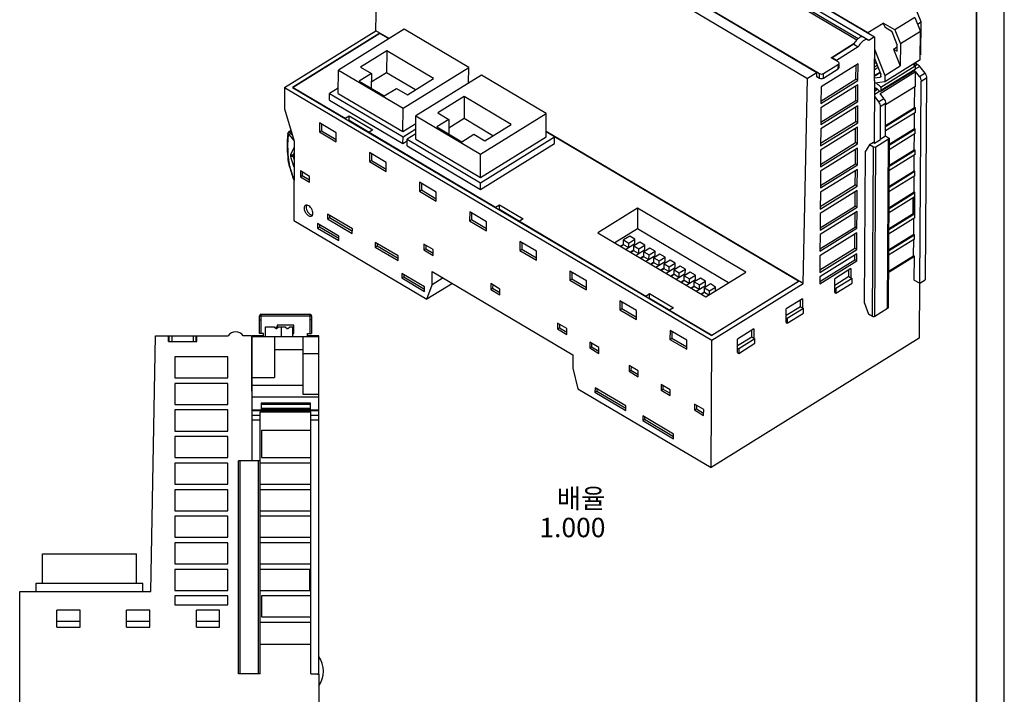
# Model space of a CAD drawing. Units: millimetres. Extents: x 0 to 420, y 0 to 297.
# Drawn here: x 242 to 420, y 101 to 222 of the extents above; entities that cross this region are included whole.
import ezdxf

# ---------------------------------------------------------------- set-up
doc = ezdxf.new("R2010")
doc.units = ezdxf.units.MM
doc.header["$LTSCALE"] = 23.1
doc.layers.get('0').update_dxf_attribs({"linetype": 'CONTINUOUS'})
doc.layers.add('06___PRT_ALL_SURFS', color=7, linetype='CONTINUOUS')
doc.layers.add('NOTE', color=7, linetype='CONTINUOUS')
doc.styles.get("Standard").update_dxf_attribs({"font": 'txt', "width": 0.4})

msp = doc.modelspace()

# ---------------------------------------------------------------- linework, layer by layer
at = {"color": 7, "linetype": 'Continuous'}
for p, q in [((420, 0), (420, 297)), ((319.407, 265.036), (396.566, 219.341)), ((306.531, 220.446), (307.327, 257.534)), ((307.327, 257.534), (384.486, 211.839)), ((339.842, 252.981), (395.356, 220.105)), ((369.504, 233.324), (393.632, 219.035)), ((394.403, 219.33), (369.827, 233.883)), ((386.144, 212.869), (360.471, 228.073)), ((360.867, 227.947), (386.622, 212.694)), ((404.974, 222.058), (403.685, 225.309)), ((403.854, 222.844), (400.233, 220.595)), ((403.854, 222.844), (404.858, 220.311)), ((311.606, 220.71), (299.756, 213.351)), ((323.277, 213.799), (311.606, 220.71)), ((395.356, 220.105), (398.141, 221.834)), ((400.233, 220.595), (398.141, 221.834)), ((398.141, 221.834), (398.465, 221.018)), ((399.74, 220.263), (398.465, 221.018)), ((400.233, 220.595), (401.237, 218.063)), ((404.325, 221.655), (404.974, 222.058)), ((404.936, 216.179), (404.974, 222.058)), ((290.033, 210.202), (306.531, 220.446)), ((307.248, 220.021), (291.447, 210.209)), ((307.255, 219.938), (291.589, 210.21)), ((308.911, 219.037), (306.531, 220.446)), ((307.248, 220.021), (307.248, 219.939)), ((308.846, 218.996), (307.255, 219.938)), ((394.631, 219.257), (395.443, 218.776)), ((395.356, 220.105), (395.381, 220.043)), ((395.539, 218.703), (395.442, 218.776)), ((396.566, 219.341), (395.539, 218.703)), ((396.566, 219.341), (396.515, 211.389)), ((400.673, 217.912), (399.74, 220.263)), ((404.858, 220.311), (401.237, 218.063)), ((404.825, 215.201), (404.858, 220.311)), ((388.729, 215.57), (392.917, 218.171)), ((392.812, 217.996), (388.908, 215.571)), ((393.625, 217.514), (389.72, 215.09)), ((392.812, 217.996), (393.625, 217.514)), ((396.552, 217.089), (398.427, 212.36)), ((400.01, 217.121), (400.67, 217.531)), ((400.01, 217.121), (400.665, 216.733)), ((400.01, 217.121), (401.212, 214.09)), ((400.665, 216.733), (400.673, 217.912)), ((401.237, 218.063), (401.212, 214.09)), ((308.479, 216.827), (303.731, 213.878)), ((308.479, 216.827), (308.454, 212.851)), ((316.949, 211.811), (308.479, 216.827)), ((390.021, 214.805), (388.729, 215.57)), ((388.908, 215.571), (388.907, 215.465)), ((389.72, 215.09), (388.908, 215.571)), ((397.679, 212.671), (396.542, 215.539)), ((404.825, 215.201), (398.42, 211.223)), ((404.936, 216.179), (404.831, 216.113)), ((303.731, 213.878), (305.705, 212.709)), ((311.427, 206.44), (323.277, 213.799)), ((323.259, 210.966), (323.277, 213.799)), ((393.588, 214.482), (386.904, 210.331)), ((387.324, 211.903), (390.026, 213.581)), ((387.329, 212.698), (390.032, 214.376)), ((389.719, 214.984), (389.72, 215.09)), ((390.168, 213.791), (390.173, 214.586)), ((393.21, 211.673), (393.226, 214.257)), ((393.568, 211.46), (393.588, 214.482)), ((396.537, 214.71), (396.973, 214.452)), ((403.877, 214.032), (397.722, 210.21)), ((398.427, 212.36), (401.212, 214.09)), ((403.877, 214.032), (403.873, 213.467)), ((404.061, 214.51), (404.312, 214.361)), ((404.702, 214.002), (405.631, 212.777)), ((299.729, 209.121), (299.756, 213.351)), ((299.756, 213.351), (311.427, 206.44)), ((305.705, 212.709), (303.504, 211.342)), ((305.705, 212.709), (305.688, 210.049)), ((308.454, 212.851), (305.695, 211.137)), ((313.659, 209.768), (308.454, 212.851)), ((312.2, 208.862), (316.949, 211.811)), ((325.603, 212.422), (313.752, 205.062)), ((337.274, 205.51), (325.603, 212.422)), ((383.69, 174.752), (384.486, 211.839)), ((386.144, 212.869), (384.486, 211.839)), ((386.139, 212.074), (386.144, 212.869)), ((386.228, 212.129), (386.139, 212.074)), ((386.14, 212.182), (386.617, 211.899)), ((386.887, 207.746), (393.21, 211.673)), ((393.568, 211.46), (393.21, 211.673)), ((396.519, 211.93), (397.606, 212.067)), ((397.574, 209.082), (403.981, 213.061)), ((397.648, 212.082), (397.606, 212.067)), ((397.661, 209.517), (403.816, 213.339)), ((397.705, 212.209), (397.708, 212.533)), ((398.427, 212.36), (398.42, 211.223)), ((403.964, 210.391), (403.981, 213.061)), ((404.656, 212.172), (403.981, 213.061)), ((405.954, 211.917), (405.721, 175.412)), ((290.033, 210.202), (290.009, 206.305)), ((290.033, 210.202), (367.193, 164.507)), ((291.447, 210.209), (367.171, 165.365)), ((291.588, 210.126), (291.589, 210.21)), ((291.589, 210.21), (300.992, 204.641)), ((299.735, 210.082), (298.173, 209.113)), ((303.504, 211.342), (308.026, 208.664)), ((308.026, 208.664), (310.226, 210.031)), ((310.226, 210.031), (312.2, 208.862)), ((393.563, 210.665), (386.879, 206.514)), ((386.884, 207.309), (393.568, 211.46)), ((386.904, 210.331), (386.884, 207.309)), ((393.185, 207.856), (393.202, 210.44)), ((393.544, 207.643), (393.563, 210.665)), ((396.515, 211.389), (396.62, 211.454)), ((396.62, 211.454), (396.516, 211.515)), ((396.548, 200.171), (396.62, 211.454)), ((398.42, 211.223), (396.617, 210.995)), ((397.071, 209.904), (396.82, 210.053)), ((397.722, 210.21), (397.718, 209.644)), ((403.964, 210.391), (398.569, 207.041)), ((403.796, 206.58), (403.82, 210.301)), ((404.746, 174.807), (404.979, 211.311)), ((298.166, 207.92), (298.173, 209.113)), ((298.173, 209.113), (311.423, 201.266)), ((299.729, 209.121), (311.4, 202.209)), ((322.476, 208.538), (317.727, 205.589)), ((322.476, 208.538), (322.45, 204.562)), ((330.945, 203.522), (322.476, 208.538)), ((396.601, 208.478), (397.276, 207.589)), ((397.627, 209.504), (397.514, 209.481)), ((398.248, 208.193), (397.574, 209.082)), ((397.661, 209.517), (397.627, 209.504)), ((290.009, 206.305), (291.773, 200.477)), ((298.166, 207.92), (311.416, 200.073)), ((311.4, 202.209), (311.427, 206.44)), ((393.539, 206.848), (386.855, 202.697)), ((386.86, 203.492), (393.544, 207.643)), ((386.879, 206.514), (386.86, 203.492)), ((386.863, 203.929), (393.185, 207.856)), ((393.161, 204.039), (393.177, 206.623)), ((393.544, 207.643), (393.185, 207.856)), ((393.52, 203.826), (393.539, 206.848)), ((397.598, 206.728), (397.561, 200.839)), ((398.533, 201.443), (398.571, 207.332)), ((398.544, 203.144), (403.939, 206.495)), ((398.545, 203.319), (403.796, 206.58)), ((403.939, 206.495), (403.796, 206.58)), ((403.934, 205.7), (403.939, 206.495)), ((300.991, 204.557), (300.992, 204.641)), ((300.992, 204.641), (301.688, 205.074)), ((301.683, 204.279), (301.688, 205.074)), ((301.688, 205.074), (305.994, 202.523)), ((313.725, 200.832), (313.752, 205.062)), ((313.752, 205.062), (325.423, 198.151)), ((317.727, 205.589), (319.701, 204.42)), ((322.45, 204.562), (319.691, 202.848)), ((327.656, 201.479), (322.45, 204.562)), ((325.423, 198.151), (337.274, 205.51)), ((337.247, 201.28), (337.274, 205.51)), ((403.934, 205.7), (398.539, 202.349)), ((403.772, 202.763), (403.79, 205.61)), ((296.333, 203.797), (296.322, 202.167)), ((299.347, 202.012), (296.333, 203.797)), ((296.678, 203.593), (296.67, 202.383)), ((301.575, 204.211), (301.683, 204.279)), ((301.683, 204.279), (305.336, 202.115)), ((311.4, 202.209), (313.743, 203.664)), ((311.423, 201.266), (313.737, 202.703)), ((319.701, 204.42), (317.501, 203.054)), ((317.501, 203.054), (322.023, 200.376)), ((319.701, 204.42), (319.684, 201.761)), ((326.197, 200.573), (330.945, 203.522)), ((393.515, 203.031), (386.831, 198.88)), ((386.836, 199.675), (393.52, 203.826)), ((386.855, 202.697), (386.836, 199.675)), ((386.838, 200.112), (393.161, 204.039)), ((393.137, 200.221), (393.153, 202.806)), ((393.52, 203.826), (393.161, 204.039)), ((393.495, 200.009), (393.515, 203.031)), ((399.192, 199.919), (403.772, 202.763)), ((403.915, 202.678), (403.772, 202.763)), ((296.322, 202.167), (296.67, 202.383)), ((296.322, 202.167), (299.337, 200.382)), ((296.67, 202.383), (299.34, 200.802)), ((299.337, 200.382), (299.347, 202.012)), ((305.994, 202.523), (305.298, 202.091)), ((305.298, 202.007), (305.298, 202.091)), ((305.298, 202.091), (328.123, 188.574)), ((311.416, 200.073), (311.423, 201.266)), ((313.731, 201.794), (312.17, 200.824)), ((322.023, 200.376), (324.223, 201.742)), ((324.223, 201.742), (326.197, 200.573)), ((325.396, 193.92), (337.247, 201.28)), ((325.42, 192.977), (338.802, 201.288)), ((338.802, 201.288), (337.252, 202.205)), ((383.69, 174.752), (337.253, 202.252)), ((338.794, 200.095), (338.802, 201.288)), ((382.835, 175.179), (338.802, 201.256)), ((397.561, 200.839), (398.543, 201.449)), ((398.543, 201.449), (399.111, 201.101)), ((399.199, 200.972), (399.003, 170.356)), ((403.91, 201.883), (399.186, 198.949)), ((399.191, 199.744), (403.915, 202.678)), ((403.747, 198.946), (403.765, 201.793)), ((403.91, 201.883), (403.915, 202.678)), ((291.773, 200.477), (291.681, 186.157)), ((311.416, 200.073), (312.168, 200.54)), ((312.162, 199.631), (312.17, 200.824)), ((312.162, 199.631), (325.412, 191.784)), ((312.17, 200.824), (325.42, 192.977)), ((313.725, 200.832), (325.396, 193.92)), ((325.412, 191.784), (338.794, 200.095)), ((393.49, 199.214), (386.806, 195.063)), ((386.811, 195.858), (393.495, 200.009)), ((386.814, 196.295), (393.137, 200.221)), ((393.495, 200.009), (393.137, 200.221)), ((393.471, 196.192), (393.49, 199.214)), ((395.677, 199.843), (394.949, 198.678)), ((396.369, 200.273), (395.677, 199.843)), ((396.394, 199.418), (395.677, 199.843)), ((396.369, 200.273), (396.588, 200.148)), ((396.588, 200.148), (397.633, 200.797)), ((399.114, 200.846), (396.819, 199.42)), ((397.561, 200.839), (397.633, 200.797)), ((305.377, 198.441), (305.366, 196.811)), ((308.391, 196.656), (305.377, 198.441)), ((305.722, 198.237), (305.714, 197.027)), ((325.396, 193.92), (325.423, 198.151)), ((386.831, 198.88), (386.811, 195.858)), ((393.112, 196.404), (393.129, 198.989)), ((394.774, 171.243), (394.949, 198.678)), ((403.886, 198.066), (399.162, 195.132)), ((399.167, 195.927), (403.891, 198.861)), ((399.168, 196.102), (403.747, 198.946)), ((403.723, 195.129), (403.741, 197.976)), ((403.891, 198.861), (403.747, 198.946)), ((403.886, 198.066), (403.891, 198.861)), ((305.366, 196.811), (305.714, 197.027)), ((305.366, 196.811), (308.381, 195.026)), ((305.714, 197.027), (308.383, 195.447)), ((308.381, 195.026), (308.391, 196.656)), ((386.787, 192.041), (393.471, 196.192)), ((386.79, 192.478), (393.112, 196.404)), ((393.471, 196.192), (393.112, 196.404)), ((292.885, 195.11), (292.878, 194.062)), ((292.878, 194.062), (293.226, 194.279)), ((292.878, 194.062), (294.541, 193.077)), ((294.548, 194.125), (292.885, 195.11)), ((293.23, 194.905), (293.226, 194.279)), ((293.226, 194.279), (294.544, 193.498)), ((294.541, 193.077), (294.548, 194.125)), ((393.466, 195.397), (386.782, 191.246)), ((386.806, 195.063), (386.787, 192.041)), ((393.088, 192.587), (393.104, 195.172)), ((393.447, 192.375), (393.466, 195.397)), ((403.861, 194.249), (399.137, 191.315)), ((399.142, 192.11), (403.866, 195.044)), ((399.143, 192.285), (403.723, 195.129)), ((403.698, 191.312), (403.717, 194.159)), ((403.866, 195.044), (403.723, 195.129)), ((403.861, 194.249), (403.866, 195.044)), ((314.42, 193.085), (314.41, 191.455)), ((317.435, 191.3), (314.42, 193.085)), ((314.766, 192.881), (314.758, 191.671)), ((325.412, 191.784), (325.42, 192.977)), ((386.762, 188.224), (393.447, 192.375)), ((386.765, 188.661), (393.088, 192.587)), ((393.447, 192.375), (393.088, 192.587)), ((314.41, 191.455), (314.758, 191.671)), ((314.41, 191.455), (317.425, 189.67)), ((314.758, 191.671), (317.427, 190.091)), ((317.425, 189.67), (317.435, 191.3)), ((393.442, 191.58), (386.757, 187.429)), ((386.782, 191.246), (386.762, 188.224)), ((393.063, 188.77), (393.08, 191.355)), ((393.422, 188.558), (393.442, 191.58)), ((403.698, 190.345), (399.113, 187.498)), ((399.118, 188.293), (403.842, 191.227)), ((399.119, 188.468), (403.698, 191.312)), ((403.535, 187.408), (403.553, 190.255)), ((403.679, 187.323), (403.698, 190.345)), ((403.842, 191.227), (403.698, 191.312)), ((403.813, 186.615), (403.842, 191.227)), ((328.122, 188.49), (328.123, 188.574)), ((328.123, 188.574), (328.819, 189.006)), ((328.814, 188.211), (328.819, 189.006)), ((328.819, 189.006), (333.126, 186.456)), ((386.738, 184.407), (393.422, 188.558)), ((386.741, 184.844), (393.063, 188.77)), ((393.422, 188.558), (393.063, 188.77)), ((297.803, 187.292), (297.798, 186.46)), ((302.272, 184.645), (297.803, 187.292)), ((298.148, 187.087), (298.146, 186.676)), ((323.464, 187.73), (323.454, 186.099)), ((326.479, 185.944), (323.464, 187.73)), ((323.81, 187.525), (323.802, 186.316)), ((328.706, 188.144), (328.814, 188.211)), ((328.814, 188.211), (332.468, 186.047)), ((353.789, 188.385), (346.589, 183.914)), ((353.789, 188.385), (353.765, 184.641)), ((373.312, 176.823), (353.789, 188.385)), ((393.417, 187.763), (386.733, 183.612)), ((386.757, 187.429), (386.738, 184.407)), ((393.039, 184.953), (393.056, 187.538)), ((393.398, 184.741), (393.417, 187.763)), ((399.094, 184.476), (403.679, 187.323)), ((399.095, 184.651), (403.535, 187.408)), ((403.679, 187.323), (403.535, 187.408)), ((291.681, 186.157), (315.726, 171.918)), ((295.991, 185.611), (295.986, 184.779)), ((295.986, 184.779), (296.334, 184.995)), ((299.814, 183.347), (295.991, 185.611)), ((296.337, 185.406), (296.334, 184.995)), ((296.334, 184.995), (299.811, 182.936)), ((297.798, 186.46), (298.146, 186.676)), ((297.798, 186.46), (302.267, 183.813)), ((298.146, 186.676), (302.269, 184.234)), ((323.454, 186.099), (323.802, 186.316)), ((323.454, 186.099), (326.468, 184.314)), ((323.802, 186.316), (326.471, 184.735)), ((326.468, 184.314), (326.479, 185.944)), ((332.429, 185.939), (332.43, 186.023)), ((333.126, 186.456), (332.43, 186.023)), ((332.43, 186.023), (355.254, 172.506)), ((386.717, 181.027), (393.039, 184.953)), ((393.398, 184.741), (393.039, 184.953)), ((403.813, 186.615), (399.088, 183.681)), ((403.65, 183.678), (403.668, 186.525)), ((295.986, 184.779), (299.809, 182.515)), ((299.809, 182.515), (299.814, 183.347)), ((302.267, 183.813), (302.272, 184.645)), ((346.589, 183.914), (366.112, 172.352)), ((353.767, 184.641), (349.664, 182.093)), ((352.355, 183.32), (351.262, 182.641)), ((353.288, 182.767), (352.355, 183.32)), ((370.216, 174.901), (353.767, 184.641)), ((393.393, 183.946), (386.709, 179.795)), ((386.714, 180.59), (393.398, 184.741)), ((386.733, 183.612), (386.714, 180.59)), ((393.015, 181.136), (393.031, 183.721)), ((393.374, 180.924), (393.393, 183.946)), ((399.069, 180.659), (403.793, 183.593)), ((399.07, 180.834), (403.65, 183.678)), ((403.793, 183.593), (403.65, 183.678)), ((403.788, 182.798), (403.793, 183.593)), ((306.416, 182.191), (306.411, 181.359)), ((306.411, 181.359), (306.759, 181.575)), ((306.411, 181.359), (310.521, 178.925)), ((310.526, 179.757), (306.416, 182.191)), ((306.762, 181.986), (306.759, 181.575)), ((306.759, 181.575), (310.524, 179.346)), ((315.207, 181.89), (315.2, 180.843)), ((316.871, 180.905), (315.207, 181.89)), ((315.553, 181.686), (315.549, 181.059)), ((332.508, 182.374), (332.498, 180.744)), ((335.523, 180.589), (332.508, 182.374)), ((332.853, 182.169), (332.846, 180.96)), ((351.257, 181.846), (350.683, 181.49)), ((351.256, 181.766), (350.749, 181.451)), ((351.256, 181.766), (351.262, 182.641)), ((352.124, 181.252), (351.256, 181.766)), ((351.262, 182.641), (352.195, 182.088)), ((351.616, 180.937), (353.283, 181.972)), ((352.19, 181.293), (352.195, 182.088)), ((352.195, 182.088), (353.288, 182.767)), ((353.079, 180.686), (353.085, 181.561)), ((354.178, 182.24), (353.085, 181.561)), ((353.085, 181.561), (354.018, 181.009)), ((353.283, 181.972), (353.288, 182.767)), ((354.018, 181.009), (355.111, 181.687)), ((355.111, 181.687), (354.178, 182.24)), ((355.106, 180.892), (355.111, 181.687)), ((403.788, 182.798), (399.064, 179.864)), ((403.625, 179.781), (403.644, 182.708)), ((310.521, 178.925), (310.526, 179.757)), ((315.2, 180.843), (315.549, 181.059)), ((315.2, 180.843), (316.864, 179.858)), ((315.549, 181.059), (316.867, 180.279)), ((316.864, 179.858), (316.871, 180.905)), ((332.498, 180.744), (332.846, 180.96)), ((332.498, 180.744), (335.512, 178.958)), ((332.846, 180.96), (335.515, 179.379)), ((335.512, 178.958), (335.523, 180.589)), ((353.08, 180.766), (352.506, 180.41)), ((353.079, 180.686), (352.572, 180.371)), ((353.947, 180.173), (353.079, 180.686)), ((353.44, 179.857), (355.106, 180.892)), ((354.013, 180.213), (354.018, 181.009)), ((354.903, 179.686), (354.33, 179.33)), ((354.902, 179.607), (354.395, 179.292)), ((354.902, 179.607), (354.908, 180.482)), ((355.77, 179.093), (354.902, 179.607)), ((356.001, 181.16), (354.908, 180.482)), ((354.908, 180.482), (355.841, 179.929)), ((355.263, 178.778), (356.929, 179.813)), ((355.836, 179.134), (355.841, 179.929)), ((355.841, 179.929), (356.934, 180.608)), ((356.934, 180.608), (356.001, 181.16)), ((357.824, 180.081), (356.731, 179.402)), ((356.929, 179.813), (356.934, 180.608)), ((358.757, 179.528), (357.824, 180.081)), ((393.369, 180.129), (386.684, 175.978)), ((386.689, 176.773), (393.374, 180.924)), ((386.709, 179.795), (386.689, 176.773)), ((386.692, 177.21), (393.015, 181.136)), ((393.002, 179.069), (393.007, 179.904)), ((393.374, 180.924), (393.015, 181.136)), ((393.36, 178.856), (393.369, 180.129)), ((399.044, 176.763), (403.768, 179.696)), ((399.045, 176.937), (403.625, 179.781)), ((403.768, 179.696), (403.625, 179.781)), ((403.741, 175.402), (403.768, 179.696)), ((356.726, 178.607), (356.153, 178.251)), ((356.725, 178.527), (356.218, 178.212)), ((356.725, 178.527), (356.731, 179.402)), ((357.593, 178.013), (356.725, 178.527)), ((356.731, 179.402), (357.664, 178.849)), ((357.086, 177.698), (358.752, 178.733)), ((357.659, 178.054), (357.664, 178.849)), ((357.664, 178.849), (358.757, 179.528)), ((358.549, 177.447), (358.554, 178.322)), ((359.647, 179.001), (358.554, 178.322)), ((358.554, 178.322), (359.487, 177.77)), ((358.752, 178.733), (358.757, 179.528)), ((359.487, 177.77), (360.58, 178.448)), ((360.58, 178.448), (359.647, 179.001)), ((361.47, 177.921), (360.377, 177.243)), ((360.575, 177.653), (360.58, 178.448)), ((362.403, 177.369), (361.47, 177.921)), ((386.676, 174.705), (393.36, 178.856)), ((386.679, 175.143), (393.002, 179.069)), ((393.36, 178.856), (393.002, 179.069)), ((311.208, 176.6), (311.202, 175.768)), ((315.318, 174.166), (311.208, 176.6)), ((311.553, 176.395), (311.55, 175.984)), ((316.68, 174.546), (316.695, 176.932)), ((316.695, 176.932), (342.104, 161.884)), ((341.552, 177.018), (341.541, 175.388)), ((344.566, 175.233), (341.552, 177.018)), ((341.897, 176.813), (341.889, 175.604)), ((358.549, 177.527), (357.976, 177.171)), ((358.549, 177.447), (358.041, 177.132)), ((359.416, 176.934), (358.549, 177.447)), ((358.909, 176.618), (360.575, 177.653)), ((359.482, 176.974), (359.487, 177.77)), ((360.372, 176.447), (359.799, 176.091)), ((360.372, 176.368), (359.864, 176.053)), ((360.372, 176.368), (360.377, 177.243)), ((361.239, 175.854), (360.372, 176.368)), ((360.377, 177.243), (361.31, 176.69)), ((360.732, 175.539), (362.398, 176.574)), ((361.305, 175.895), (361.31, 176.69)), ((361.31, 176.69), (362.403, 177.369)), ((362.195, 175.288), (362.2, 176.163)), ((363.293, 176.842), (362.2, 176.163)), ((362.2, 176.163), (363.133, 175.61)), ((362.398, 176.574), (362.403, 177.369)), ((363.133, 175.61), (364.227, 176.289)), ((364.227, 176.289), (363.293, 176.842)), ((364.221, 175.494), (364.227, 176.289)), ((366.112, 172.352), (373.312, 176.823)), ((391.942, 176.031), (389.379, 174.439)), ((392.311, 177.452), (389.387, 175.636)), ((391.942, 176.031), (391.95, 177.228)), ((391.942, 176.031), (392.516, 175.69)), ((392.311, 177.452), (392.301, 175.818)), ((311.202, 175.768), (311.55, 175.984)), ((311.202, 175.768), (315.312, 173.334)), ((311.55, 175.984), (315.315, 173.754)), ((320.332, 174.778), (315.726, 171.918)), ((315.726, 171.918), (316.68, 174.546)), ((318.653, 175.772), (316.68, 174.546)), ((327.266, 174.749), (327.259, 173.702)), ((328.929, 173.764), (327.266, 174.749)), ((327.611, 174.545), (327.607, 173.918)), ((341.541, 175.388), (341.889, 175.604)), ((341.541, 175.388), (344.556, 173.602)), ((341.889, 175.604), (344.559, 174.023)), ((344.556, 173.602), (344.566, 175.233)), ((362.195, 175.368), (361.622, 175.012)), ((362.195, 175.288), (361.687, 174.973)), ((363.063, 174.774), (362.195, 175.288)), ((362.555, 174.459), (364.221, 175.494)), ((363.128, 174.815), (363.133, 175.61)), ((364.018, 174.288), (363.445, 173.932)), ((364.018, 174.208), (364.023, 175.083)), ((365.117, 175.762), (364.023, 175.083)), ((364.023, 175.083), (364.957, 174.531)), ((364.378, 173.379), (366.045, 174.414)), ((364.951, 173.735), (364.957, 174.531)), ((364.957, 174.531), (366.05, 175.209)), ((366.05, 175.209), (365.117, 175.762)), ((366.94, 174.682), (365.847, 174.004)), ((366.045, 174.414), (366.05, 175.209)), ((367.873, 174.13), (366.94, 174.682)), ((367.169, 165.45), (382.835, 175.179)), ((382.972, 175.177), (367.171, 165.365)), ((367.193, 164.507), (383.69, 174.752)), ((382.835, 175.092), (382.835, 175.179)), ((386.684, 175.978), (386.676, 174.705)), ((389.371, 173.171), (389.387, 175.636)), ((389.586, 173.044), (392.511, 174.86)), ((392.516, 175.69), (389.592, 173.874)), ((392.511, 174.86), (392.516, 175.69)), ((403.741, 175.402), (404.746, 174.807)), ((404.708, 174.829), (404.645, 164.875)), ((404.746, 174.807), (405.721, 175.412)), ((315.312, 173.334), (315.318, 174.166)), ((327.259, 173.702), (327.607, 173.918)), ((327.259, 173.702), (328.922, 172.717)), ((327.607, 173.918), (328.925, 173.137)), ((328.922, 172.717), (328.929, 173.764)), ((355.254, 172.506), (355.951, 172.939)), ((355.254, 172.422), (355.254, 172.506)), ((355.946, 172.144), (355.951, 172.939)), ((355.951, 172.939), (360.257, 170.388)), ((364.018, 174.208), (363.51, 173.893)), ((364.886, 173.695), (364.018, 174.208)), ((365.841, 173.208), (365.268, 172.852)), ((365.841, 173.129), (365.334, 172.814)), ((365.841, 173.129), (365.847, 174.004)), ((366.62, 172.668), (365.841, 173.129)), ((365.847, 174.004), (366.78, 173.451)), ((366.775, 172.764), (366.78, 173.451)), ((366.78, 173.451), (367.873, 174.13)), ((367.868, 173.443), (367.873, 174.13)), ((389.371, 173.171), (389.586, 173.044)), ((389.376, 174.002), (389.592, 173.874)), ((389.592, 173.874), (389.586, 173.044)), ((350.596, 171.662), (350.585, 170.032)), ((353.61, 169.877), (350.596, 171.662)), ((350.941, 171.458), (350.933, 170.248)), ((355.838, 172.076), (355.946, 172.144)), ((355.946, 172.144), (359.599, 169.98)), ((383.538, 172.004), (380.614, 170.188)), ((383.169, 170.582), (383.176, 171.78)), ((383.538, 172.004), (383.528, 170.37)), ((394.774, 171.243), (395.481, 169.228)), ((350.585, 170.032), (350.933, 170.248)), ((350.585, 170.032), (353.6, 168.247)), ((350.933, 170.248), (353.602, 168.667)), ((353.6, 168.247), (353.61, 169.877)), ((359.56, 169.872), (359.561, 169.956)), ((360.257, 170.388), (359.561, 169.956)), ((359.561, 169.956), (367.169, 165.45)), ((380.598, 167.723), (380.614, 170.188)), ((383.169, 170.582), (380.606, 168.991)), ((380.813, 167.596), (383.738, 169.412)), ((383.743, 170.242), (380.819, 168.426)), ((383.169, 170.582), (383.743, 170.242)), ((383.738, 169.412), (383.743, 170.242)), ((396.199, 168.803), (395.481, 169.228)), ((398.919, 170.23), (396.623, 168.805)), ((339.324, 167.608), (339.317, 166.561)), ((340.987, 166.623), (339.324, 167.608)), ((339.669, 167.404), (339.665, 166.777)), ((380.598, 167.723), (380.813, 167.596)), ((380.603, 168.554), (380.819, 168.426)), ((380.819, 168.426), (380.813, 167.596)), ((286.199, 165.211), (286.199, 165.711)), ((286.599, 165.211), (286.599, 166.911)), ((286.599, 166.911), (288.199, 166.911)), ((288.199, 166.911), (288.199, 166.861)), ((288.199, 166.861), (288.499, 166.611)), ((288.499, 166.611), (288.599, 166.611)), ((288.599, 166.611), (288.599, 166.911)), ((288.599, 166.911), (290.199, 166.911)), ((288.599, 166.611), (288.899, 166.861)), ((288.899, 166.911), (288.899, 166.861)), ((289.499, 165.211), (289.499, 166.911)), ((290.199, 166.911), (290.199, 166.861)), ((290.199, 166.861), (290.499, 166.611)), ((290.499, 166.611), (290.599, 166.611)), ((290.599, 166.611), (290.899, 166.861)), ((290.899, 166.911), (290.899, 166.861)), ((290.899, 166.911), (291.499, 166.911)), ((291.499, 165.211), (291.499, 166.911)), ((294.199, 165.211), (294.199, 165.711)), ((339.317, 166.561), (339.665, 166.777)), ((339.317, 166.561), (340.981, 165.576)), ((339.665, 166.777), (340.983, 165.996)), ((340.981, 165.576), (340.987, 166.623)), ((359.639, 166.306), (359.629, 164.676)), ((362.654, 164.521), (359.639, 166.306)), ((359.985, 166.102), (359.977, 164.892)), ((367.169, 165.365), (367.169, 165.45)), ((374.765, 166.556), (371.841, 164.74)), ((374.396, 165.134), (374.403, 166.332)), ((374.765, 166.556), (374.755, 164.922)), ((265.893, 119.111), (266.699, 165.311)), ((266.699, 165.311), (279.825, 165.311)), ((269.081, 164.311), (269.081, 165.311)), ((269.081, 164.311), (274.217, 164.311)), ((269.209, 164.311), (269.209, 165.311)), ((274.091, 164.311), (274.091, 165.311)), ((274.217, 164.311), (274.217, 165.311)), ((284.049, 165.311), (282.574, 165.311)), ((284.049, 165.311), (284.049, 155.311)), ((284.199, 142.711), (284.199, 165.311)), ((286.199, 165.311), (284.199, 165.311)), ((284.199, 165.211), (296.199, 165.211)), ((288.199, 165.211), (288.199, 157.787)), ((293.399, 154.701), (293.399, 165.211)), ((296.199, 165.311), (294.199, 165.311)), ((296.199, 104.211), (296.199, 165.311)), ((345.138, 164.165), (345.131, 163.118)), ((346.801, 163.18), (345.138, 164.165)), ((345.483, 163.961), (345.479, 163.334)), ((359.629, 164.676), (359.977, 164.892)), ((359.629, 164.676), (362.644, 162.891)), ((359.977, 164.892), (362.646, 163.312)), ((362.644, 162.891), (362.654, 164.521)), ((404.645, 164.875), (367.046, 141.525)), ((367.046, 141.525), (367.193, 164.507)), ((371.825, 162.275), (371.841, 164.74)), ((371.833, 163.543), (374.396, 165.134)), ((372.04, 162.147), (374.965, 163.963)), ((374.97, 164.794), (372.046, 162.978)), ((374.396, 165.134), (374.97, 164.794)), ((374.965, 163.963), (374.97, 164.794)), ((293.399, 162.783), (288.199, 162.783)), ((293.399, 162.094), (296.199, 162.094)), ((342.104, 161.884), (342.088, 159.499)), ((345.131, 163.118), (345.479, 163.334)), ((345.131, 163.118), (346.795, 162.132)), ((345.479, 163.334), (346.797, 162.553)), ((346.795, 162.132), (346.801, 163.18)), ((371.825, 162.275), (372.04, 162.147)), ((371.83, 163.106), (372.046, 162.978)), ((372.046, 162.978), (372.04, 162.147)), ((270.199, 161.511), (270.199, 157.711)), ((279.799, 161.511), (270.199, 161.511)), ((279.799, 157.711), (279.799, 161.511)), ((342.088, 159.499), (343.001, 155.765)), ((352.244, 159.957), (352.237, 158.909)), ((352.237, 158.909), (352.585, 159.126)), ((352.237, 158.909), (353.9, 157.924)), ((353.907, 158.972), (352.244, 159.957)), ((352.589, 159.752), (352.585, 159.126)), ((352.585, 159.126), (353.903, 158.345)), ((353.9, 157.924), (353.907, 158.972)), ((270.199, 157.711), (279.799, 157.711)), ((270.199, 156.711), (270.199, 152.911)), ((279.799, 156.711), (270.199, 156.711)), ((279.799, 152.911), (279.799, 156.711)), ((284.199, 157.787), (288.199, 157.787)), ((358.022, 156.535), (358.015, 155.488)), ((359.685, 155.55), (358.022, 156.535)), ((284.049, 155.311), (284.199, 155.311)), ((293.399, 156.357), (284.199, 156.357)), ((296.199, 154.701), (293.399, 154.701)), ((343.001, 155.765), (367.046, 141.525)), ((346.091, 155.941), (346.086, 155.109)), ((346.086, 155.109), (346.434, 155.326)), ((346.086, 155.109), (351.631, 151.825)), ((351.636, 152.657), (346.091, 155.941)), ((346.436, 155.737), (346.434, 155.326)), ((346.434, 155.326), (351.634, 152.246)), ((358.015, 155.488), (358.363, 155.704)), ((358.015, 155.488), (359.678, 154.503)), ((358.367, 156.331), (358.363, 155.704)), ((358.363, 155.704), (359.681, 154.923)), ((359.678, 154.503), (359.685, 155.55)), ((270.199, 152.911), (279.799, 152.911)), ((296.199, 154.211), (284.199, 154.211)), ((285.799, 153.211), (285.799, 151.809)), ((285.799, 153.211), (294.639, 153.211)), ((294.639, 153.211), (294.639, 151.809)), ((364.051, 152.965), (364.044, 151.917)), ((365.714, 151.98), (364.051, 152.965)), ((270.199, 151.911), (270.199, 148.111)), ((279.799, 151.911), (270.199, 151.911)), ((279.799, 148.111), (279.799, 151.911)), ((284.199, 151.961), (285.799, 151.961)), ((285.596, 142.711), (285.596, 151.568)), ((285.596, 151.568), (294.799, 151.568)), ((294.639, 152.876), (285.799, 152.876)), ((294.639, 151.809), (285.799, 151.809)), ((294.639, 151.961), (296.199, 151.961)), ((294.799, 104.211), (294.799, 151.568)), ((351.631, 151.825), (351.636, 152.657)), ((364.044, 151.917), (364.392, 152.133)), ((364.044, 151.917), (365.708, 150.932)), ((364.396, 152.76), (364.392, 152.133)), ((364.392, 152.133), (365.71, 151.353)), ((365.708, 150.932), (365.714, 151.98)), ((354.704, 150.841), (354.699, 150.009)), ((354.699, 150.009), (355.047, 150.225)), ((354.699, 150.009), (360.244, 146.725)), ((360.25, 147.556), (354.704, 150.841)), ((355.049, 150.636), (355.047, 150.225)), ((355.047, 150.225), (360.247, 147.145)), ((270.199, 148.111), (279.799, 148.111)), ((285.835, 148.211), (285.835, 143.311)), ((294.799, 148.211), (285.835, 148.211)), ((270.199, 147.111), (270.199, 143.311)), ((279.799, 147.111), (270.199, 147.111)), ((279.799, 143.311), (279.799, 147.111)), ((360.244, 146.725), (360.25, 147.556)), ((270.199, 143.311), (279.799, 143.311)), ((270.199, 142.311), (270.199, 138.511)), ((279.799, 142.311), (270.199, 142.311)), ((279.799, 138.511), (279.799, 142.311)), ((281.699, 104.211), (281.699, 142.711)), ((285.596, 142.711), (281.699, 142.711)), ((294.799, 142.311), (285.596, 142.311)), ((285.835, 143.311), (294.799, 143.311)), ((270.199, 138.511), (279.799, 138.511)), ((270.199, 137.511), (270.199, 133.711)), ((279.799, 137.511), (270.199, 137.511)), ((279.799, 133.711), (279.799, 137.511)), ((285.596, 138.511), (294.799, 138.511)), ((294.799, 137.511), (285.596, 137.511)), ((270.199, 133.711), (279.799, 133.711)), ((285.596, 133.711), (294.799, 133.711)), ((270.199, 132.711), (270.199, 128.911)), ((279.799, 132.711), (270.199, 132.711)), ((279.799, 128.911), (279.799, 132.711)), ((294.799, 132.711), (285.596, 132.711)), ((270.199, 128.911), (279.799, 128.911)), ((285.596, 128.911), (294.799, 128.911)), ((279.799, 127.911), (270.199, 127.911)), ((270.199, 127.911), (270.199, 124.111)), ((279.799, 124.111), (279.799, 127.911)), ((294.799, 127.911), (285.596, 127.911)), ((246.299, 120.611), (246.299, 125.931)), ((246.299, 125.931), (263.319, 125.931)), ((263.319, 120.611), (263.319, 125.931)), ((270.199, 124.111), (279.799, 124.111)), ((279.799, 123.111), (270.199, 123.111)), ((270.199, 123.111), (270.199, 119.311)), ((279.799, 119.311), (279.799, 123.111)), ((285.596, 124.111), (294.799, 124.111)), ((294.6, 123.111), (285.596, 123.111)), ((294.6, 119.311), (294.6, 123.111)), ((245.199, 119.111), (245.199, 120.611)), ((245.199, 120.611), (264.419, 120.611)), ((264.419, 119.111), (264.419, 120.611)), ((270.199, 119.311), (279.799, 119.311)), ((285.596, 119.311), (294.6, 119.311)), ((242.199, 90.211), (242.199, 119.111)), ((242.199, 119.111), (265.893, 119.111)), ((279.799, 118.311), (270.199, 118.311)), ((270.199, 118.311), (270.199, 116.711)), ((279.799, 116.711), (279.799, 118.311)), ((294.799, 118.311), (285.835, 118.311)), ((285.835, 118.311), (285.835, 114.511)), ((248.899, 112.661), (248.899, 115.761)), ((253.099, 115.761), (248.899, 115.761)), ((253.099, 112.661), (253.099, 115.761)), ((265.699, 115.761), (261.499, 115.761)), ((261.499, 112.661), (261.499, 115.761)), ((265.699, 112.661), (265.699, 115.761)), ((270.199, 116.711), (279.799, 116.711)), ((278.299, 115.761), (274.099, 115.761)), ((274.099, 112.661), (274.099, 115.761)), ((278.299, 112.661), (278.299, 115.761)), ((285.835, 114.511), (294.799, 114.511)), ((253.099, 113.706), (248.899, 113.706)), ((248.899, 112.661), (253.099, 112.661)), ((265.699, 113.706), (261.499, 113.706)), ((261.499, 112.661), (265.699, 112.661)), ((278.299, 113.706), (274.099, 113.706)), ((274.099, 112.661), (278.299, 112.661)), ((294.799, 113.511), (285.596, 113.511)), ((285.596, 109.611), (294.799, 109.611)), ((285.596, 104.211), (281.699, 104.211)), ((294.799, 104.211), (296.199, 104.211)), ((295.999, 104.211), (295.999, 104.161)), ((295.999, 104.161), (296.199, 104.161)), ((296.099, 104.211), (296.099, 104.161)), ((296.199, 104.161), (296.199, 90.211))]:
    msp.add_line(p, q, dxfattribs=at)
at = {"color": 9, "linetype": 'Continuous'}
for p, q in [((369, 233.259), (393.391, 218.814)), ((390.026, 213.581), (390.032, 214.376)), ((396.528, 213.408), (397.217, 213.836)), ((396.532, 213.909), (397.058, 214.236)), ((403.873, 213.467), (397.718, 209.644)), ((403.657, 214.259), (404.061, 214.51)), ((403.85, 214.075), (404.312, 214.361)), ((403.864, 213.481), (404.702, 214.002)), ((386.617, 211.899), (386.622, 212.694)), ((387.324, 211.903), (387.329, 212.698)), ((396.521, 212.245), (397.586, 212.906)), ((396.522, 212.349), (397.553, 212.99)), ((397.606, 212.067), (397.643, 212.09)), ((404.656, 212.172), (405.631, 212.777)), ((404.979, 211.311), (405.954, 211.917)), ((396.608, 209.577), (397.089, 209.876)), ((396.61, 209.883), (396.838, 210.024)), ((396.604, 208.973), (397.488, 209.522)), ((397.276, 207.589), (398.248, 208.193)), ((397.598, 206.728), (398.571, 207.332)), ((396.199, 168.803), (396.394, 199.418)), ((396.623, 168.805), (396.819, 199.42)), ((398.919, 170.23), (399.114, 200.846)), ((269.709, 164.311), (269.709, 165.311)), ((273.591, 164.311), (273.591, 165.311)), ((284.199, 151.8), (296.199, 151.8)), ((294.639, 152.165), (285.799, 152.165)), ((294.639, 151.921), (285.799, 151.921)), ((284.199, 150.955), (285.596, 150.955)), ((284.199, 150.116), (285.596, 150.116)), ((294.799, 150.955), (296.199, 150.955)), ((294.799, 150.116), (296.199, 150.116)), ((281.999, 104.211), (281.999, 142.711)), ((285.296, 104.211), (285.296, 142.711)), ((285.596, 104.211), (285.596, 142.711))]:
    msp.add_line(p, q, dxfattribs=at)
at = {"color": 7, "linetype": 'Continuous', "const_width": 0.3}
msp.add_lwpolyline([(415, 293), (415, 6.5)], dxfattribs=at)
at = {"color": 7, "linetype": 'Continuous'}
for centre, radius, start, end in [((395.038, 217.212), 2.314, 129.97259, 133.81402), ((281.199, 164.311), 1.7, 36.03188, 143.96812), ((292.349, 104.726), 4.69, 325.4198, 34.26529)]:
    msp.add_arc(centre, radius, start, end, dxfattribs=at)
at = {"color": 9, "linetype": 'Continuous'}
msp.add_arc((306.244, 201.22), 15.058, 192.91657, 195.71793, dxfattribs=at)
at = {"color": 7, "linetype": 'Continuous'}
for centre, ratio, start_param, end_param in [((389.673, 214.589), 0.6062673, -0.7662962, 0.8044239), ((389.668, 213.794), 0.6062673, -0.7662962, -0.0000017), ((386.965, 212.115), 0.6063596, -2.3370863, -0.7663661), ((386.97, 212.911), 0.6063596, -2.3370863, -0.7663661)]:
    msp.add_ellipse(centre, major_axis=(0.5, -0.003), ratio=ratio, start_param=start_param, end_param=end_param, dxfattribs=at)
for points, knots in [([(393.436, 218.881), (393.373, 218.821), (393.124, 218.556), (392.927, 218.245), (392.812, 217.996)], [0, 0, 0, 0, 0.2421468, 1, 1, 1, 1]), ([(394.406, 219.33), (394.267, 219.345), (393.948, 219.273), (393.685, 219.097), (393.551, 218.985)], [0, 0, 0, 0, 0.4441054, 1, 1, 1, 1]), ([(395.443, 218.776), (395.383, 218.812), (395.241, 218.86), (395.005, 218.85), (394.753, 218.767), (394.393, 218.556), (393.979, 218.146), (393.728, 217.738), (393.625, 217.514)], [0, 0, 0, 0, 0.0860902, 0.1805644, 0.2885759, 0.411653, 0.6943444, 1, 1, 1, 1]), ([(394.631, 219.257), (394.614, 219.267), (394.544, 219.304), (394.465, 219.324), (394.406, 219.33)], [0, 0, 0, 0, 0.2452794, 1, 1, 1, 1]), ([(403.532, 214.407), (403.562, 214.378), (403.683, 214.259), (403.796, 214.132), (403.877, 214.032)], [0, 0, 0, 0, 0.2459694, 1, 1, 1, 1]), ([(403.873, 213.467), (403.873, 213.44), (403.866, 213.391), (403.834, 213.351), (403.816, 213.339)], [0, 0, 0, 0, 0.5475369, 1, 1, 1, 1]), ([(403.84, 214.61), (403.859, 214.604), (403.935, 214.578), (404.008, 214.541), (404.061, 214.51)], [0, 0, 0, 0, 0.2383099, 1, 1, 1, 1]), ([(404.312, 214.361), (404.347, 214.34), (404.495, 214.241), (404.62, 214.11), (404.702, 214.002)], [0, 0, 0, 0, 0.2328933, 1, 1, 1, 1]), ([(397.705, 212.209), (397.705, 212.183), (397.699, 212.134), (397.667, 212.094), (397.648, 212.082)], [0, 0, 0, 0, 0.5475386, 1, 1, 1, 1]), ([(397.679, 212.671), (397.684, 212.659), (397.699, 212.615), (397.708, 212.568), (397.708, 212.533)], [0, 0, 0, 0, 0.2680751, 1, 1, 1, 1]), ([(404.656, 212.172), (404.755, 212.042), (404.909, 211.768), (404.98, 211.458), (404.979, 211.311)], [0, 0, 0, 0, 0.5279015, 1, 1, 1, 1]), ([(405.631, 212.777), (405.73, 212.647), (405.884, 212.373), (405.955, 212.063), (405.954, 211.917)], [0, 0, 0, 0, 0.5279015, 1, 1, 1, 1]), ([(396.61, 210.151), (396.628, 210.145), (396.7, 210.118), (396.769, 210.083), (396.82, 210.053)], [0, 0, 0, 0, 0.2391375, 1, 1, 1, 1]), ([(396.795, 211.025), (396.879, 210.977), (397.225, 210.751), (397.523, 210.456), (397.722, 210.21)], [0, 0, 0, 0, 0.2328715, 1, 1, 1, 1]), ([(397.071, 209.904), (397.112, 209.88), (397.281, 209.764), (397.423, 209.609), (397.514, 209.481)], [0, 0, 0, 0, 0.2321949, 1, 1, 1, 1]), ([(397.718, 209.644), (397.718, 209.618), (397.711, 209.569), (397.679, 209.528), (397.661, 209.517)], [0, 0, 0, 0, 0.5475369, 1, 1, 1, 1]), ([(398.248, 208.193), (398.347, 208.062), (398.501, 207.788), (398.572, 207.479), (398.571, 207.332)], [0, 0, 0, 0, 0.5279015, 1, 1, 1, 1]), ([(397.276, 207.589), (397.375, 207.458), (397.528, 207.184), (397.599, 206.875), (397.598, 206.728)], [0, 0, 0, 0, 0.5279015, 1, 1, 1, 1]), ([(399.111, 201.101), (399.136, 201.086), (399.179, 201.05), (399.199, 200.996), (399.199, 200.972)], [0, 0, 0, 0, 0.5446675, 1, 1, 1, 1]), ([(399.199, 200.972), (399.199, 200.948), (399.179, 200.896), (399.138, 200.861), (399.114, 200.846)], [0, 0, 0, 0, 0.4570267, 1, 1, 1, 1]), ([(396.819, 199.42), (396.757, 199.382), (396.607, 199.351), (396.457, 199.381), (396.394, 199.418)], [0, 0, 0, 0, 0.4976501, 1, 1, 1, 1]), ([(293.771, 188.87), (293.737, 188.849), (293.675, 188.794), (293.581, 188.639), (293.56, 188.495), (293.559, 188.398)], [0, 0, 0, 0, 0.2204255, 0.4551936, 1, 1, 1, 1]), ([(294.225, 188.878), (294.147, 188.909), (293.991, 188.948), (293.832, 188.908), (293.771, 188.87)], [0, 0, 0, 0, 0.5404861, 1, 1, 1, 1]), ([(293.907, 188.614), (293.906, 188.453), (293.983, 188.113), (294.234, 187.661), (294.578, 187.305), (294.869, 187.16), (295.007, 187.142)], [0, 0, 0, 0, 0.2468515, 0.5229519, 0.7858776, 1, 1, 1, 1]), ([(293.941, 188.843), (293.936, 188.826), (293.915, 188.751), (293.908, 188.673), (293.907, 188.614)], [0, 0, 0, 0, 0.2359074, 1, 1, 1, 1]), ([(295.157, 187.451), (295.158, 187.593), (295.098, 187.894), (294.893, 188.307), (294.6, 188.658), (294.352, 188.828), (294.225, 188.878)], [0, 0, 0, 0, 0.2382256, 0.505588, 0.7698874, 1, 1, 1, 1]), ([(293.559, 188.398), (293.559, 188.303), (293.586, 188.101), (293.689, 187.806), (293.849, 187.52), (294.052, 187.269), (294.281, 187.072), (294.518, 186.947), (294.749, 186.905), (294.89, 186.945), (294.945, 186.979)], [0, 0, 0, 0, 0.1265057, 0.2672969, 0.4147566, 0.5602148, 0.6952474, 0.8136049, 0.9133909, 1, 1, 1, 1]), ([(294.945, 186.979), (294.987, 187.005), (295.063, 187.077), (295.107, 187.171), (295.123, 187.221)], [0, 0, 0, 0, 0.4773975, 1, 1, 1, 1]), ([(295.123, 187.221), (295.129, 187.239), (295.149, 187.314), (295.157, 187.392), (295.157, 187.451)], [0, 0, 0, 0, 0.2356539, 1, 1, 1, 1]), ([(399.003, 170.356), (399.003, 170.332), (398.984, 170.28), (398.943, 170.245), (398.919, 170.23)], [0, 0, 0, 0, 0.4570267, 1, 1, 1, 1]), ([(396.623, 168.805), (396.562, 168.767), (396.412, 168.735), (396.262, 168.765), (396.199, 168.803)], [0, 0, 0, 0, 0.4976501, 1, 1, 1, 1])]:
    msp.add_open_spline(points, degree=3, knots=knots, dxfattribs=at)
at = {"color": 9, "linetype": 'Continuous'}
for points, knots in [([(291.743, 195.812), (291.682, 195.976), (291.456, 196.623), (291.269, 197.283), (291.155, 197.78)], [0, 0, 0, 0, 0.255271, 1, 1, 1, 1]), ([(290.796, 196.618), (290.855, 196.366), (291.116, 195.342), (291.444, 194.335), (291.724, 193.587)], [0, 0, 0, 0, 0.2446206, 1, 1, 1, 1])]:
    msp.add_open_spline(points, degree=3, knots=knots, dxfattribs=at)
at = {"color": 7, "linetype": 'Continuous'}
msp.add_open_spline([(295.007, 187.142), (295.036, 187.138), (295.066, 187.136), (295.096, 187.137)], degree=3, dxfattribs=at)
at = {"layer": '06___PRT_ALL_SURFS', "color": 7, "linetype": 'Continuous'}
for p, q in [((291.194, 202.389), (290.765, 202.109)), ((290.709, 196.696), (290.71, 196.69)), ((285.499, 168.211), (285.506, 168.914)), ((285.806, 169.211), (294.593, 169.211)), ((294.893, 168.914), (294.899, 168.211)), ((285.499, 165.711), (285.499, 168.211)), ((288.699, 167.211), (288.699, 166.911)), ((291.699, 167.211), (288.699, 167.211)), ((291.699, 165.711), (291.699, 167.211)), ((294.899, 168.211), (294.899, 165.711)), ((286.199, 165.711), (285.499, 165.711)), ((291.499, 165.711), (291.699, 165.711)), ((294.199, 165.711), (294.899, 165.711))]:
    msp.add_line(p, q, dxfattribs=at)
at = {"layer": '06___PRT_ALL_SURFS', "color": 9, "linetype": 'Continuous'}
for p, q in [((291.74, 200.584), (290.833, 201.682)), ((291.296, 202.052), (291.144, 201.956)), ((291.429, 201.611), (291.144, 201.956)), ((291.169, 198.087), (291.765, 199.368)), ((291.757, 197.975), (291.567, 197.854)), ((291.578, 198.01), (291.759, 198.4)), ((291.758, 198.125), (291.578, 198.01)), ((285.799, 168.234), (285.806, 168.935)), ((285.806, 168.935), (285.806, 169.211)), ((285.806, 168.935), (294.593, 168.935)), ((294.593, 169.211), (294.593, 168.935)), ((294.593, 168.935), (294.599, 168.234)), ((285.799, 165.711), (285.799, 168.234)), ((294.599, 168.234), (294.599, 165.711))]:
    msp.add_line(p, q, dxfattribs=at)
at = {"layer": '06___PRT_ALL_SURFS', "color": 7, "linetype": 'Continuous'}
for centre, radius, start, end in [((307.46, 199.948), 16.96, 173.56815, 174.0654), ((313.331, 202.03), 23.243, 193.28273, 193.50608), ((285.806, 168.911), 0.3, 90, 179.5), ((294.593, 168.911), 0.3, 0.5, 90)]:
    msp.add_arc(centre, radius, start, end, dxfattribs=at)
at = {"layer": '06___PRT_ALL_SURFS', "color": 9, "linetype": 'Continuous'}
msp.add_arc((315.859, 199.994), 25.29, 187.48684, 187.67235, dxfattribs=at)
at = {"layer": '06___PRT_ALL_SURFS', "color": 7, "linetype": 'Continuous'}
for points, knots in [([(290.591, 201.702), (290.55, 201.307), (290.435, 199.639), (290.538, 197.959), (290.709, 196.696)], [0, 0, 0, 0, 0.2375861, 1, 1, 1, 1]), ([(290.765, 202.109), (290.721, 202.081), (290.646, 202.002), (290.613, 201.9), (290.607, 201.848)], [0, 0, 0, 0, 0.5007398, 1, 1, 1, 1]), ([(290.71, 196.69), (290.712, 196.682), (290.728, 196.646), (290.767, 196.627), (290.796, 196.618)], [0, 0, 0, 0, 0.2088487, 1, 1, 1, 1]), ([(290.731, 196.602), (290.794, 196.341), (291.068, 195.281), (291.412, 194.239), (291.707, 193.467)], [0, 0, 0, 0, 0.2446793, 1, 1, 1, 1]), ([(285.499, 168.211), (285.499, 168.214), (285.51, 168.218), (285.525, 168.222), (285.553, 168.226), (285.607, 168.23), (285.691, 168.234), (285.761, 168.234), (285.799, 168.234)], [0, 0, 0, 0, 0.0249286, 0.0832713, 0.1759001, 0.2995268, 0.6211222, 1, 1, 1, 1]), ([(294.899, 168.21), (294.899, 168.213), (294.889, 168.217), (294.874, 168.22), (294.845, 168.224), (294.792, 168.229), (294.708, 168.233), (294.638, 168.234), (294.599, 168.234)], [0, 0, 0, 0, 0.0246125, 0.0828885, 0.1755279, 0.2992049, 0.6209607, 1, 1, 1, 1])]:
    msp.add_open_spline(points, degree=3, knots=knots, dxfattribs=at)
at = {"layer": '06___PRT_ALL_SURFS', "color": 9, "linetype": 'Continuous'}
for points, knots in [([(290.696, 201.685), (290.652, 201.293), (290.525, 199.632), (290.619, 197.959), (290.785, 196.699)], [0, 0, 0, 0, 0.2368891, 1, 1, 1, 1]), ([(290.696, 201.685), (290.668, 201.705), (290.62, 201.752), (290.604, 201.819), (290.607, 201.848)], [0, 0, 0, 0, 0.5409926, 1, 1, 1, 1]), ([(290.833, 201.682), (290.823, 201.695), (290.801, 201.716), (290.764, 201.735), (290.727, 201.736), (290.71, 201.721), (290.705, 201.712)], [0, 0, 0, 0, 0.3199718, 0.589092, 0.8026913, 1, 1, 1, 1]), ([(291.144, 201.956), (291.115, 201.992), (291.054, 202.053), (290.952, 202.116), (290.851, 202.141), (290.788, 202.124), (290.765, 202.109)], [0, 0, 0, 0, 0.3095687, 0.581981, 0.8082179, 1, 1, 1, 1]), ([(290.833, 201.682), (290.85, 201.705), (290.893, 201.754), (290.994, 201.849), (291.081, 201.917), (291.144, 201.956)], [0, 0, 0, 0, 0.2059966, 0.4664611, 1, 1, 1, 1]), ([(291.155, 197.78), (291.149, 197.809), (291.131, 197.91), (291.138, 198.02), (291.169, 198.087)], [0, 0, 0, 0, 0.2849527, 1, 1, 1, 1]), ([(291.155, 197.78), (291.186, 197.772), (291.255, 197.766), (291.396, 197.781), (291.504, 197.816), (291.567, 197.854)], [0, 0, 0, 0, 0.2216443, 0.4832553, 1, 1, 1, 1]), ([(291.578, 198.01), (291.519, 197.974), (291.359, 197.958), (291.223, 198.032), (291.169, 198.087)], [0, 0, 0, 0, 0.4761279, 1, 1, 1, 1]), ([(291.567, 197.854), (291.564, 197.869), (291.556, 197.921), (291.561, 197.976), (291.578, 198.01)], [0, 0, 0, 0, 0.2828048, 1, 1, 1, 1]), ([(285.506, 168.914), (285.506, 168.916), (285.516, 168.92), (285.531, 168.923), (285.56, 168.927), (285.613, 168.932), (285.697, 168.935), (285.767, 168.936), (285.806, 168.935)], [0, 0, 0, 0, 0.0247689, 0.0830731, 0.1757, 0.2993448, 0.6210154, 1, 1, 1, 1]), ([(294.593, 168.935), (294.632, 168.936), (294.702, 168.935), (294.786, 168.932), (294.839, 168.927), (294.868, 168.923), (294.883, 168.92), (294.893, 168.916), (294.893, 168.914)], [0, 0, 0, 0, 0.3789997, 0.7006865, 0.8243273, 0.9169502, 0.9752429, 1, 1, 1, 1])]:
    msp.add_open_spline(points, degree=3, knots=knots, dxfattribs=at)
msp.add_open_spline([(290.705, 201.712), (290.7, 201.704), (290.697, 201.694), (290.696, 201.685)], degree=3, dxfattribs=at)

# ---------------------------------------------------------------- texts
at = {"layer": 'NOTE', "color": 2, "linetype": 'Continuous', "insert": (347.981, 137.675), "char_height": 3.5, "width": 13.06667, "attachment_point": 3, "line_spacing_factor": 0.9}
msp.add_mtext('배율  1.000', dxfattribs=at)

doc.saveas('drawing.dxf')
